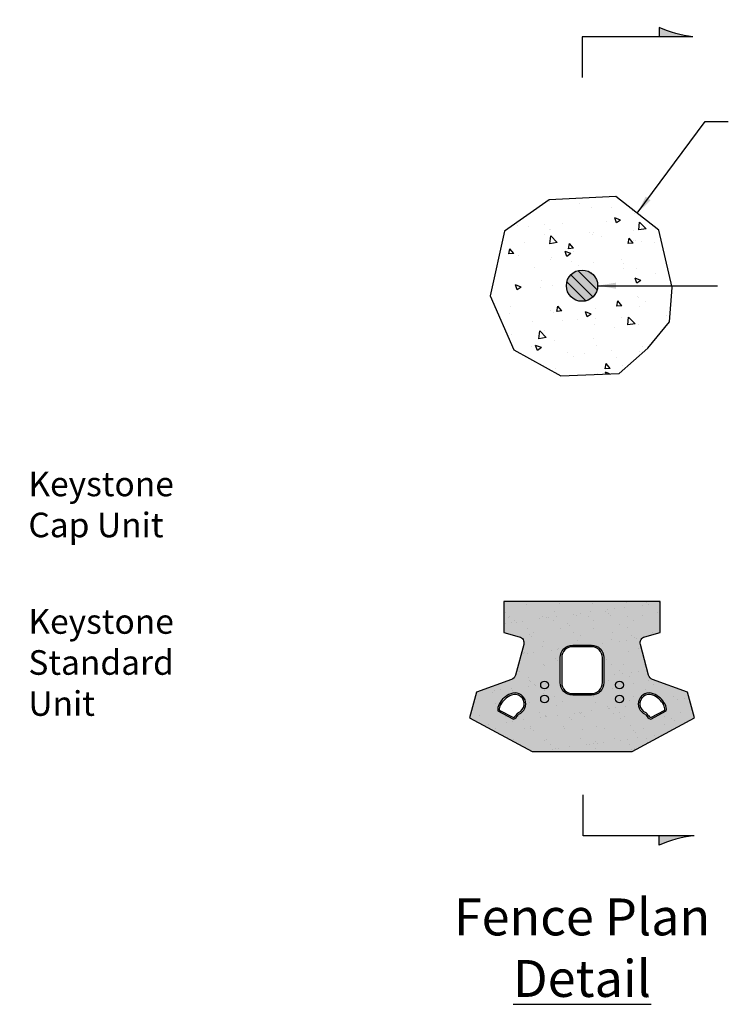
# Model space of a CAD drawing. Extents: x -241 to 54121, y -1348 to 16140.
# Drawn here: x 40653 to 43535, y 11029 to 15030 of the extents above; entities that cross this region are included whole.
import ezdxf

# ---------------------------------------------------------------- set-up
doc = ezdxf.new("R2010")
doc.units = 0
doc.header["$MEASUREMENT"] = 0
for name, color, linetype in [('BLK-CMP', 3, 'Continuous'), ('Blk-Cmp-Hat', 7, 'Continuous'), ('Blk-Pin-1In', 3, 'Continuous'), ('Blk-Pin-NV', 3, 'Continuous'), ('GEN-003', 3, 'Continuous'), ('GEN-005', 5, 'Continuous'), ('GEN-TXT', 7, 'Continuous'), ('GEN-TXT-LDR', 7, 'Continuous'), ('HAT', 7, 'Continuous'), ('PST', 3, 'Continuous'), ('PST-FTG', 3, 'Continuous')]:
    doc.layers.add(name, color=color, linetype=linetype)
doc.styles.add('Arial', font='ARIAL.TTF')
doc.styles.add('Arial-L120-MS', font='ARIAL.TTF', dxfattribs={"height": 0.48})
doc.styles.add('Dim-Text', font='ARIAL.TTF')
doc.dimstyles.new('25', dxfattribs={"dimscale": 25, "dimtxt": 4, "dimasz": 3, "dimexe": 3, "dimexo": 2, "dimgap": 1, "dimtad": 1, "dimdec": 0, "dimlfac": -1, "dimzin": 0, "dimdsep": 46, "dimtxsty": 'Arial', "dimcen": 3, "dimclrd": 256, "dimclre": 256, "dimclrt": 256, "dimadec": 0, "dimazin": 3, "dimtfac": 0.0005, "dimtdec": 0, "dimtofl": 0, "dimtmove": 2, "dimatfit": 3, "dimfxl": 0, "dimtolj": 1, "dimtzin": 0, "dimarcsym": 0})

# ---------------------------------------------------------------- blocks, each defined once
blk = doc.blocks.new('Cmp-Plan View-3P-New-M')
at = {"layer": 'Blk-Cmp-Hat'}
h = blk.add_hatch(color=11, dxfattribs=at)
h.dxf.hatch_style = 1
h.paths.add_polyline_path([(0.3333, 0), (0.75, 0.224), (0.7042, 0.395), (0.47, 0.4802, -0.244698), (0.4441, 0.5086), (0.3892, 0.7133, -0.414214), (0.4187, 0.7643), (0.5208, 0.7917), (0.5208, 1), (-0.5208, 1), (-0.5208, 0.7917), (-0.4187, 0.7643, -0.414214), (-0.3892, 0.7133), (-0.4441, 0.5086, -0.244698), (-0.47, 0.4802), (-0.7042, 0.395), (-0.75, 0.224), (-0.3333, 0)])
h.paths.add_polyline_path([(0.224, 0.349, -1), (0.276, 0.349, -1)], flags=16)
h.paths.add_polyline_path([(0.2344, 0.349, -1), (0.2656, 0.349, -1)], flags=0)
h.paths.add_polyline_path([(0.0625, 0.375), (-0.0625, 0.375, -0.414214), (-0.1458, 0.4583), (-0.1458, 0.625, -0.414214), (-0.0625, 0.7083), (0.0625, 0.7083, -0.414214), (0.1458, 0.625), (0.1458, 0.4583, -0.414214)], flags=16)
h.paths.add_polyline_path([(0.0625, 0.3854), (-0.0625, 0.3854, -0.414214), (-0.1354, 0.4583), (-0.1354, 0.625, -0.414214), (-0.0625, 0.6979), (0.0625, 0.6979, -0.414214), (0.1354, 0.625), (0.1354, 0.4583, -0.414214)], flags=0)
h.paths.add_polyline_path([(0.224, 0.4427, -1), (0.276, 0.4427, -1)], flags=16)
h.paths.add_polyline_path([(0.2344, 0.4427, -1), (0.2656, 0.4427, -1)], flags=0)
h.paths.add_polyline_path([(0.4753, 0.3844, -0.171924), (0.5534, 0.3152, -0.16351), (0.5618, 0.2695), (0.4578, 0.2143, -0.154965), (0.4258, 0.2446, 0.171924), (0.4206, 0.2492, -1)], flags=16)
h.paths.add_polyline_path([(0.4714, 0.3748, -0.171924), (0.5443, 0.3102, -0.142484), (0.552, 0.2761), (0.4578, 0.2261, -0.13399), (0.4349, 0.2497, 0.171924), (0.4245, 0.2589, -1)], flags=0)
h.paths.add_polyline_path([(-0.276, 0.349, -1), (-0.224, 0.349, -1)], flags=16)
h.paths.add_polyline_path([(-0.2656, 0.349, -1), (-0.2344, 0.349, -1)], flags=0)
h.paths.add_polyline_path([(-0.276, 0.4427, -1), (-0.224, 0.4427, -1)], flags=16)
h.paths.add_polyline_path([(-0.2656, 0.4427, -1), (-0.2344, 0.4427, -1)], flags=0)
h.paths.add_polyline_path([(-0.4206, 0.2492, 0.171924), (-0.4258, 0.2446, -0.154965), (-0.4578, 0.2143), (-0.5618, 0.2695, -0.16351), (-0.5534, 0.3152, -0.171924), (-0.4753, 0.3844, -1)], flags=16)
h.paths.add_polyline_path([(-0.4245, 0.2589, 0.171924), (-0.4349, 0.2497, -0.13399), (-0.4578, 0.2261), (-0.552, 0.2761, -0.142484), (-0.5443, 0.3102, -0.171924), (-0.4714, 0.3748, -1)], flags=0)
h = blk.add_hatch(dxfattribs=at)
h.set_pattern_fill('AR-SAND,_O', color=256, scale=0.085)
h.set_pattern_definition([(37.5, (-108.55761, 3.73665), (-0.00535444, 0.16378002), [0, -0.1292, 0, -0.1445, 0, -0.138125]), (7.5, (-108.55761, 3.73665), (0.150431, 0.2398824), [0, -0.0697, 0, -0.11645, 0, -0.044625]), (327.5, (-108.66216, 3.73665), (0.26470206, 0.00048102), [0, -0.0425, 0, -0.153, 0, -0.19975]), (317.5, (-108.66216, 3.73665), (0.25552076, 0.0746024), [0, -0.02125, 0, -0.1003, 0, -0.11475])])
h.paths.add_polyline_path([(-0.5208, 1), (-0.5208, 0.7917), (-0.3784, 0.7535), (-0.4497, 0.4876), (-0.7042, 0.395), (-0.75, 0.224), (-0.3333, 0), (0.3333, 0), (0.75, 0.224), (0.7042, 0.395), (0.4497, 0.4876), (0.3784, 0.7535), (0.5208, 0.7917), (0.5208, 1)])
h.paths.add_polyline_path([(0.1458, 0.375), (-0.1458, 0.375), (-0.1458, 0.7083), (0.1458, 0.7083)], flags=16)
h.paths.add_polyline_path([(0.1354, 0.3854), (-0.1354, 0.3854), (-0.1354, 0.6979), (0.1354, 0.6979)], flags=0)
h.paths.add_polyline_path([(0.4753, 0.3844, -0.246739), (0.5692, 0.2735), (0.4578, 0.2143, -0.154965), (0.4258, 0.2446, 0.171924), (0.4206, 0.2492, -1)], flags=16)
h.paths.add_polyline_path([(0.4714, 0.3748, -0.232474), (0.5571, 0.2789), (0.4578, 0.2261, -0.13399), (0.4349, 0.2497, 0.171924), (0.4245, 0.2589, -1)], flags=0)
h.paths.add_polyline_path([(-0.4241, 0.2479, 1.49488), (-0.5134, 0.3488, 0.359502), (-0.5618, 0.2695), (-0.4578, 0.2143, 0.168077)], flags=16)
h.paths.add_polyline_path([(-0.4316, 0.2565, 1.614177), (-0.5059, 0.3403, 0.356033), (-0.552, 0.2761), (-0.4578, 0.2261, 0.164916)], flags=0)
at = {"layer": 'Blk-Pin-1In'}
h = blk.add_hatch(color=256, dxfattribs=at)
h.dxf.hatch_style = 1
edge = h.paths.add_edge_path()
edge.add_arc((0.25, 0.4427), 0.026, 0, 360)
edge = h.paths.add_edge_path()
edge.add_arc((-0.25, 0.4427), 0.026, 0, 360)
at = {"layer": 'Blk-Pin-NV'}
h = blk.add_hatch(color=256, dxfattribs=at)
h.dxf.hatch_style = 1
edge = h.paths.add_edge_path()
edge.add_arc((0.25, 0.349), 0.026, 0, 360)
edge = h.paths.add_edge_path()
edge.add_arc((-0.25, 0.349), 0.026, 0, 360)
at = {"layer": 'BLK-CMP'}
for points in [[(0.75, 0.224), (0.7042, 0.395), (0.47, 0.4802), (0.47, 0.4802, -0.244698), (0.4441, 0.5086), (0.4441, 0.5086), (0.3892, 0.7133), (0.3892, 0.7133, -0.414214), (0.4187, 0.7643), (0.4187, 0.7643), (0.5208, 0.7917), (0.5208, 1), (-0.5208, 1), (-0.5208, 0.7917), (-0.4187, 0.7643), (-0.4187, 0.7643, -0.414214), (-0.3892, 0.7133), (-0.3892, 0.7133), (-0.4441, 0.5086), (-0.4441, 0.5086, -0.244698), (-0.47, 0.4802), (-0.47, 0.4802), (-0.7042, 0.395), (-0.75, 0.224), (-0.3333, 0), (0.3333, 0)], [(0.1354, 0.625, 0.414214), (0.0625, 0.6979), (0.0625, 0.6979), (-0.0625, 0.6979), (-0.0625, 0.6979, 0.414214), (-0.1354, 0.625), (-0.1354, 0.4583, 0.414214), (-0.0625, 0.3854), (-0.0625, 0.3854), (0.0625, 0.3854), (0.0625, 0.3854, 0.414214), (0.1354, 0.4583), (0.1354, 0.4583)], [(-0.4349, 0.2497, -0.171924), (-0.4245, 0.2589), (-0.4245, 0.2589, 1), (-0.4714, 0.3748), (-0.4714, 0.3748, 0.171924), (-0.5443, 0.3102), (-0.5443, 0.3102, 0.142484), (-0.552, 0.2761), (-0.4578, 0.2261), (-0.4578, 0.2261, 0.13399)], [(0.552, 0.2761, 0.142484), (0.5443, 0.3102), (0.5443, 0.3102, 0.171924), (0.4714, 0.3748), (0.4714, 0.3748, 1), (0.4245, 0.2589), (0.4245, 0.2589, -0.171924), (0.4349, 0.2497), (0.4349, 0.2497, 0.13399), (0.4578, 0.2261), (0.4578, 0.2261)]]:
    blk.add_lwpolyline(points, format="xyb", close=True, dxfattribs=at)
at = {"layer": 'BLK-CMP', "color": 17}
for points in [[(0.1458, 0.4583, -0.414214), (0.0625, 0.375), (0.0625, 0.375), (-0.0625, 0.375), (-0.0625, 0.375, -0.414214), (-0.1458, 0.4583), (-0.1458, 0.625, -0.414214), (-0.0625, 0.7083), (-0.0625, 0.7083), (0.0625, 0.7083), (0.0625, 0.7083, -0.414214), (0.1458, 0.625)], [(-0.4258, 0.2446), (-0.4258, 0.2446, -0.171924), (-0.4206, 0.2492), (-0.4206, 0.2492, 1), (-0.4753, 0.3844), (-0.4753, 0.3844, 0.171924), (-0.5534, 0.3152), (-0.5534, 0.3152, 0.16351), (-0.5618, 0.2695), (-0.5618, 0.2695), (-0.4578, 0.2143, 0.154965)], [(0.4578, 0.2143), (0.5618, 0.2695, 0.16351), (0.5534, 0.3152, 0.171924), (0.4753, 0.3844, 1), (0.4206, 0.2492, -0.171924), (0.4258, 0.2446, 0.154965)]]:
    blk.add_lwpolyline(points, format="xyb", close=True, dxfattribs=at)
at = {"layer": 'BLK-CMP', "color": 2}
for centre in [(-0.25, 0.4427), (0.25, 0.4427), (-0.25, 0.349), (0.25, 0.349)]:
    blk.add_circle(centre, 0.026, dxfattribs=at)
blk = doc.blocks.new('*U9', base_point=(416376.9, 85886.6))
at = {"color": 0}
for points in [[(416380, 85875.2), (416376.9, 85886.6), (416353.8, 85871.2)], [(416353.8, 85871.2), (416338.5, 85863.9), (416380, 85875.2)]]:
    blk.add_solid(points, dxfattribs=at)

msp = doc.modelspace()

# ---------------------------------------------------------------- hatches: boundary and pattern name
at = {"layer": 'HAT'}
h = msp.add_hatch(color=11, dxfattribs=at)
edge = h.paths.add_edge_path()
edge.add_arc((42939.838, 13948.973), 63.511, 0, 360)
h = msp.add_hatch(dxfattribs=at)
h.set_pattern_fill('ANSI31', color=27, scale=254.045228, style=0)
h.set_pattern_definition([(135, (68624.794, 8247.39), (22.454638, 22.454638), [])])
h.paths.add_polyline_path([(42876.327, 13948.973, 1), (43003.349, 13948.973, 1)])

# ---------------------------------------------------------------- linework, layer by layer
at = {"layer": 'GEN-003'}
for p, q in [((43253.694, 14997.767), (43253.694, 14960.16)), ((43253.694, 11676.244), (43253.694, 11713.852))]:
    msp.add_line(p, q, dxfattribs=at)
for points in [[(43390.244, 14960.16, -0.07039531), (43253.694, 14997.767, 0.65271448)], [(43390.244, 11713.852, 0.07039531), (43253.694, 11676.244, -0.65271448)]]:
    msp.add_lwpolyline(points, format="xyb", dxfattribs=at)
for points in [[(43390.244, 14960.16), (43253.694, 14960.16)], [(43390.244, 11713.852), (43253.694, 11713.852)]]:
    msp.add_lwpolyline(points, dxfattribs=at)
at = {"layer": 'GEN-005', "linetype": 'Continuous'}
for points in [[(43390.244, 14960.16), (42939.838, 14960.16), (42939.838, 14794.359)], [(43395.121, 11713.852), (42944.715, 11713.852), (42944.715, 11879.653)]]:
    msp.add_lwpolyline(points, dxfattribs=at)
at = {"layer": 'HAT', "color": 7}
for p, q in [((42806.699, 14289.681), (42806.699, 14289.681)), ((42931.236, 14284.484), (42931.236, 14284.484)), ((42977.792, 14267.997), (42977.792, 14267.997)), ((43059.523, 14267.595), (43059.523, 14267.595)), ((43144.32, 14256.431), (43144.32, 14256.431)), ((43151.707, 14244.147), (43151.707, 14244.147)), ((42859.261, 14202.808), (42859.261, 14202.808)), ((43040.081, 14210.448), (43040.081, 14210.448)), ((43080.022, 14204.465), (43073.154, 14224.934)), ((43096.874, 14215.85), (43073.157, 14224.954)), ((43096.874, 14215.85), (43080.025, 14204.485)), ((43170.335, 14175.336), (43174.077, 14207.505)), ((43200.464, 14180.025), (43174.081, 14207.522)), ((42678.441, 14195.168), (42678.441, 14195.168)), ((42721.625, 14190.213), (42721.625, 14190.213)), ((42787.874, 14197.391), (42787.874, 14197.391)), ((42806.422, 14179.05), (42806.422, 14179.05)), ((42810.818, 14176.921), (42810.818, 14176.921)), ((42968.661, 14164.949), (42968.661, 14164.949)), ((42985.415, 14163.482), (42985.415, 14163.482)), ((43149.481, 14172.589), (43149.481, 14172.589)), ((43200.464, 14180.025), (43170.338, 14175.353)), ((42706.71, 14123.017), (42706.71, 14123.017)), ((42787.841, 14157.309), (42787.841, 14157.309)), ((42808.832, 14119.27), (42812.574, 14151.439)), ((42838.96, 14123.959), (42808.835, 14119.287)), ((42838.96, 14123.959), (42812.577, 14151.456)), ((42981.911, 14155.236), (42981.911, 14155.236)), ((43020.345, 14150.886), (43020.345, 14150.886)), ((43127.946, 14120.605), (43131.863, 14141.838)), ((43148.196, 14122.397), (43127.95, 14120.625)), ((43148.196, 14122.397), (43131.866, 14141.858)), ((43148.632, 14133.997), (43148.632, 14133.997)), ((43182.956, 14129.574), (43182.956, 14129.574)), ((43233.429, 14122.833), (43233.429, 14122.833)), ((42642.036, 14078.093), (42645.952, 14099.326)), ((42662.285, 14079.885), (42645.956, 14099.346)), ((42877.833, 14068.087), (42870.965, 14088.556)), ((42894.686, 14079.472), (42870.969, 14088.576)), ((42884.991, 14099.349), (42888.907, 14120.582)), ((42905.241, 14101.141), (42884.994, 14099.37)), ((42905.241, 14101.141), (42888.911, 14120.602)), ((42904.251, 14089.109), (42904.251, 14089.109)), ((42662.285, 14079.885), (42642.039, 14078.114)), ((42682.447, 14073.505), (42682.447, 14073.505)), ((42810.734, 14056.616), (42810.734, 14056.616)), ((42814.937, 14064.161), (42814.937, 14064.161)), ((42894.686, 14079.472), (42877.837, 14068.107)), ((42895.531, 14045.452), (42895.531, 14045.452)), ((42986.03, 14042.476), (42986.03, 14042.476)), ((43101.792, 14055.201), (43101.792, 14055.201)), ((42745.831, 14022.99), (42745.831, 14022.99)), ((42926.651, 14030.63), (42926.651, 14030.63)), ((43107.471, 14038.27), (43107.471, 14038.27)), ((43109.454, 14017.288), (43109.454, 14017.288)), ((43159.945, 14018.626), (43159.945, 14018.626)), ((42774.888, 13970.57), (42774.888, 13970.57)), ((43162.439, 13958.837), (43155.571, 13979.306)), ((43179.292, 13970.222), (43155.575, 13979.326)), ((43179.292, 13970.222), (43162.443, 13958.857)), ((43237.741, 14000.399), (43237.741, 14000.399)), ((42675.645, 13931.709), (42668.777, 13952.178)), ((42692.497, 13943.094), (42668.78, 13952.198)), ((42692.497, 13943.094), (42675.648, 13931.729)), ((42771.556, 13939.907), (42771.556, 13939.907)), ((42819.055, 13951.401), (42819.055, 13951.401)), ((43080.948, 13865.818), (43084.864, 13887.05)), ((43101.197, 13867.609), (43084.868, 13887.07)), ((43164.063, 13905.866), (43164.063, 13905.866)), ((43169.969, 13902.753), (43169.969, 13902.753)), ((43198.563, 13883.69), (43198.563, 13883.69)), ((42647.244, 13864.037), (42647.244, 13864.037)), ((42811.793, 13849.902), (42811.793, 13849.902)), ((42837.992, 13844.562), (42841.909, 13865.794)), ((42858.242, 13846.353), (42837.996, 13844.582)), ((42858.242, 13846.353), (42841.912, 13865.814)), ((42960.251, 13822.459), (42953.383, 13842.928)), ((42977.103, 13833.844), (42953.386, 13842.948)), ((42992.613, 13857.542), (42992.613, 13857.542)), ((43101.197, 13867.609), (43080.951, 13865.838)), ((43173.433, 13865.182), (43173.433, 13865.182)), ((42646.741, 13834.473), (42646.741, 13834.473)), ((42740.373, 13804.403), (42740.373, 13804.403)), ((42823.174, 13838.641), (42823.174, 13838.641)), ((42860.665, 13806.309), (42860.665, 13806.309)), ((42921.193, 13812.043), (42921.193, 13812.043)), ((42977.103, 13833.844), (42960.254, 13822.479)), ((42994.267, 13816.956), (42994.267, 13816.956)), ((43102.013, 13819.683), (43102.013, 13819.683)), ((43125.427, 13789.31), (43129.169, 13821.479)), ((43155.555, 13793.999), (43129.172, 13821.496)), ((43282.833, 13827.323), (43282.833, 13827.323)), ((42763.924, 13733.244), (42767.666, 13765.413)), ((42794.052, 13737.933), (42767.669, 13765.43)), ((42788.873, 13768.464), (42788.873, 13768.464)), ((42988.951, 13789.42), (42988.951, 13789.42)), ((43073.748, 13778.256), (43073.748, 13778.256)), ((43155.555, 13793.999), (43125.43, 13789.327)), ((43168.182, 13793.106), (43168.182, 13793.106)), ((42651.363, 13751.277), (42651.363, 13751.277)), ((42794.052, 13737.933), (42763.927, 13733.261)), ((42827.293, 13725.881), (42827.293, 13725.881)), ((42986.414, 13734.555), (42986.414, 13734.555)), ((43238.275, 13732.826), (43237.989, 13733.678)), ((43238.76, 13733.404), (43237.992, 13733.698)), ((42735.85, 13700.875), (42735.85, 13700.875)), ((42758.063, 13686.081), (42751.195, 13706.55)), ((42774.915, 13697.466), (42751.198, 13706.57)), ((42774.915, 13697.466), (42758.066, 13686.101)), ((42998.386, 13704.196), (42998.386, 13704.196)), ((43060.003, 13685.364), (43060.003, 13685.364)), ((43183.954, 13700.647), (43183.954, 13700.647)), ((42879.183, 13677.724), (42879.183, 13677.724)), ((42905.249, 13660.182), (42905.249, 13660.182)), ((42949.773, 13672.711), (42949.773, 13672.711)), ((43078.06, 13655.822), (43078.06, 13655.822)), ((43172.301, 13680.346), (43172.301, 13680.346)), ((42831.412, 13613.121), (42831.412, 13613.121)), ((43033.949, 13611.03), (43037.866, 13632.262)), ((43054.198, 13612.821), (43033.952, 13611.05)), ((43054.198, 13612.821), (43037.869, 13632.282)), ((43102.79, 13626.274), (43102.79, 13626.274)), ((43002.505, 13591.436), (43002.505, 13591.436)), ((43038.089, 13590.48), (43035.801, 13597.3)), ((43052.045, 13591.086), (43035.804, 13597.32))]:
    msp.add_line(p, q, dxfattribs=at)
at = {"layer": 'PST'}
msp.add_circle((42939.838, 13948.973), 63.511, dxfattribs=at)
at = {"layer": 'PST-FTG', "color": 7}
msp.add_line((43155.826, 14131.386), (43155.826, 14131.386), dxfattribs=at)
at = {"layer": 'PST-FTG'}
msp.add_lwpolyline([(43306.216, 13941.865), (43251.417, 14174.606), (43076.746, 14311.512), (42806.178, 14297.821), (42624.657, 14171.183), (42566.434, 13907.639), (42662.331, 13688.589), (42854.127, 13582.487), (43090.446, 13592.755), (43206.893, 13695.434), (43295.941, 13801.536)], close=True, dxfattribs=at)

# ---------------------------------------------------------------- block references
at = {"xscale": 609.6000000000001, "yscale": 609.6000000000004, "zscale": 609.6}
msp.add_blockref('Cmp-Plan View-3P-New-M', (42939.838, 12056.661), dxfattribs=at)
at = {"layer": 'GEN-003', "yscale": 3.177101539295109, "zscale": 3.177101539296582}
for p, xscale, rotation in [((43253.694, 14997.767), -3.177101539297219, 15.23611089013017), ((43253.694, 11676.244), 3.177101539297219, 164.7638891098699)]:
    msp.add_blockref('*U9', p, dxfattribs=dict(at, xscale=xscale, rotation=rotation))

# ---------------------------------------------------------------- texts
at = {"layer": 'GEN-TXT', "char_height": 100, "attachment_point": 1, "style": 'Dim-Text'}
for s, insert in [('Keystone\\PCap Unit', (40688.419, 13193.552)), ('Keystone \\PStandard \\PUnit', (40688.419, 12634.707))]:
    msp.add_mtext(s, dxfattribs=dict(at, insert=insert))
at = {"layer": 'GEN-TXT', "color": 4, "insert": (42939.84, 11059.17), "char_height": 150, "width": 1613.23613, "attachment_point": 8, "style": 'Arial-L120-MS'}
msp.add_mtext('Fence Plan\\P{\\LDetail}', dxfattribs=at)
at = {"layer": 'GEN-TXT-LDR', "char_height": 100, "attachment_point": 1, "style": 'Arial'}
for insert in [(40655.533, 13194.784), (40653.062, 12635.939)]:
    msp.add_mtext('\\A1;', dxfattribs=dict(at, insert=insert))

# ---------------------------------------------------------------- leaders
at = {"layer": 'GEN-TXT-LDR'}
msp.add_leader([(43164.082, 14243.059), (43439.847, 14616.483), (43534.652, 14616.483)], dimstyle='25', override={"dimgap": 1, "dimtad": 0}, dxfattribs=at)
msp.add_leader([(43003.349, 13948.973), (43491.029, 13948.973)], dimstyle='25', dxfattribs=at)

doc.saveas('drawing.dxf')
